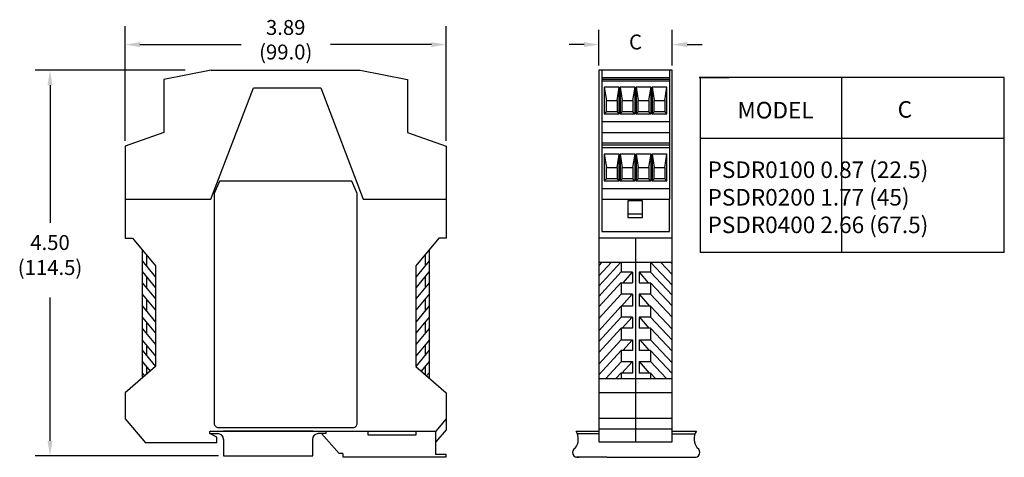
# Model space of a CAD drawing. Extents: x -0.3 to 11.6, y 1.2 to 6.5.
import ezdxf
from ezdxf.enums import TextEntityAlignment as Align

# ---------------------------------------------------------------- set-up
doc = ezdxf.new("R2010")
doc.units = 0
doc.header["$MEASUREMENT"] = 0
doc.layers.get('0').update_dxf_attribs({"linetype": 'CONTINUOUS'})
doc.layers.get('DEFPOINTS').update_dxf_attribs({"linetype": 'CONTINUOUS'})
doc.styles.add('ROMANS', font='romans')

msp = doc.modelspace()

# ---------------------------------------------------------------- linework, layer by layer
at = {"color": 0, "linetype": 'ByBlock'}
for p, q in [((1.018, 5.057), (1.018, 6.442)), ((4.901, 5.057), (4.901, 6.442)), ((6.747, 5.97), (6.747, 6.401)), ((7.634, 5.97), (7.634, 6.401)), ((1.198, 6.221), (2.42, 6.221)), ((4.721, 6.221), (3.5, 6.221)), ((6.567, 6.221), (6.387, 6.221)), ((7.814, 6.221), (7.994, 6.221)), ((1.743, 5.91), (-0.07, 5.91)), ((0.11, 5.73), (0.11, 4.067)), ((0.11, 1.429), (0.11, 3.161)), ((2.148, 1.249), (-0.07, 1.249))]:
    msp.add_line(p, q, dxfattribs=at)
for p, q in [((2.06, 5.91), (1.486, 5.799)), ((2.06, 5.91), (3.86, 5.91)), ((3.86, 5.91), (4.434, 5.799)), ((6.747, 5.91), (6.747, 1.417)), ((7.634, 5.91), (6.747, 5.91)), ((6.784, 5.908), (6.784, 4.351)), ((7.601, 5.908), (7.601, 4.351)), ((7.634, 1.417), (7.634, 5.91)), ((1.486, 5.799), (1.486, 5.159)), ((4.434, 5.799), (4.434, 5.159)), ((6.784, 5.823), (7.601, 5.823)), ((6.784, 5.801), (7.601, 5.801)), ((6.784, 5.782), (7.601, 5.782)), ((11.645, 5.822), (7.959, 5.822)), ((7.959, 5.822), (8.321, 5.822)), ((7.971, 5.819), (7.971, 3.709)), ((9.681, 5.824), (9.681, 3.713)), ((11.645, 3.709), (11.645, 5.822)), ((2.055, 4.351), (2.569, 5.697)), ((2.569, 5.697), (3.383, 5.697)), ((3.383, 5.697), (3.896, 4.351)), ((6.812, 5.706), (6.837, 5.545)), ((6.966, 5.545), (6.991, 5.706)), ((7.005, 5.706), (7.03, 5.545)), ((7.159, 5.545), (7.184, 5.706)), ((7.197, 5.706), (7.222, 5.545)), ((7.352, 5.545), (7.377, 5.706)), ((7.39, 5.706), (7.415, 5.545)), ((7.545, 5.545), (7.57, 5.706)), ((6.837, 5.409), (6.812, 5.384)), ((6.966, 5.409), (6.991, 5.384)), ((7.03, 5.409), (7.005, 5.384)), ((7.159, 5.409), (7.184, 5.384)), ((7.222, 5.409), (7.197, 5.384)), ((7.352, 5.409), (7.377, 5.384)), ((7.415, 5.409), (7.39, 5.384)), ((7.545, 5.409), (7.57, 5.384)), ((7.605, 5.285), (6.784, 5.285)), ((1.486, 5.159), (1.018, 4.993)), ((4.434, 5.159), (4.901, 4.994)), ((6.784, 5.159), (7.601, 5.159)), ((6.784, 5.034), (7.601, 5.034)), ((6.784, 5.007), (7.601, 5.007)), ((7.972, 5.091), (11.649, 5.091)), ((1.018, 4.993), (1.018, 3.882)), ((4.901, 4.994), (4.901, 3.882)), ((6.784, 4.975), (7.601, 4.975)), ((6.812, 4.895), (6.837, 4.734)), ((6.966, 4.734), (6.991, 4.895)), ((7.005, 4.895), (7.03, 4.734)), ((7.159, 4.734), (7.184, 4.895)), ((7.197, 4.895), (7.222, 4.734)), ((7.352, 4.734), (7.377, 4.895)), ((7.39, 4.895), (7.415, 4.734)), ((7.545, 4.734), (7.57, 4.895)), ((6.837, 4.598), (6.812, 4.573)), ((6.966, 4.598), (6.991, 4.573)), ((7.03, 4.598), (7.005, 4.573)), ((7.159, 4.598), (7.184, 4.573)), ((7.222, 4.598), (7.197, 4.573)), ((7.352, 4.598), (7.377, 4.573)), ((7.415, 4.598), (7.39, 4.573)), ((7.545, 4.598), (7.57, 4.573)), ((7.605, 4.478), (6.784, 4.478)), ((1.018, 4.351), (2.055, 4.351)), ((3.895, 4.355), (3.895, 4.351)), ((3.895, 4.351), (4.901, 4.351)), ((6.784, 4.351), (7.601, 4.351)), ((6.784, 4.351), (6.784, 3.959)), ((7.601, 3.959), (7.601, 4.353)), ((7.096, 4.174), (7.275, 4.174)), ((6.784, 3.959), (7.601, 3.959)), ((1.018, 3.882), (1.108, 3.882)), ((1.108, 3.882), (1.387, 3.546)), ((4.811, 3.882), (4.532, 3.546)), ((4.901, 3.882), (4.811, 3.882)), ((6.747, 3.884), (7.634, 3.884)), ((7.191, 3.884), (7.191, 1.704)), ((1.225, 3.742), (1.225, 2.19)), ((4.694, 3.742), (4.694, 2.19)), ((7.971, 3.712), (11.645, 3.712)), ((1.225, 3.606), (1.387, 3.41)), ((1.275, 3.682), (1.275, 3.546)), ((4.694, 3.606), (4.532, 3.41)), ((4.645, 3.682), (4.645, 3.546)), ((6.747, 3.591), (7.634, 3.591)), ((7.01, 3.591), (6.747, 3.3)), ((6.898, 3.591), (6.747, 3.424)), ((6.787, 3.591), (6.747, 3.547)), ((7.014, 3.591), (7.014, 3.468)), ((7.37, 3.591), (7.37, 3.468)), ((7.37, 3.591), (7.634, 3.313)), ((7.492, 3.591), (7.634, 3.441)), ((7.614, 3.591), (7.634, 3.569)), ((1.225, 3.476), (1.387, 3.281)), ((1.387, 3.546), (1.387, 2.329)), ((4.532, 3.546), (4.532, 2.329)), ((4.694, 3.476), (4.532, 3.281)), ((7.014, 3.472), (6.747, 3.177)), ((7.151, 3.468), (7.014, 3.468)), ((7.15, 3.468), (7.035, 3.34)), ((7.151, 3.468), (7.151, 3.34)), ((7.37, 3.468), (7.233, 3.468)), ((7.233, 3.468), (7.233, 3.34)), ((7.233, 3.468), (7.344, 3.34)), ((7.37, 3.468), (7.634, 3.19)), ((1.225, 3.34), (1.387, 3.145)), ((1.275, 3.416), (1.275, 3.28)), ((4.694, 3.34), (4.532, 3.145)), ((4.645, 3.416), (4.645, 3.28)), ((7.014, 3.344), (6.747, 3.049)), ((7.014, 3.34), (7.151, 3.34)), ((7.014, 3.34), (7.014, 3.203)), ((7.233, 3.34), (7.37, 3.34)), ((7.37, 3.34), (7.37, 3.203)), ((7.37, 3.34), (7.634, 3.062)), ((1.225, 3.204), (1.387, 3.009)), ((1.275, 3.144), (1.275, 3.002)), ((4.694, 3.204), (4.532, 3.009)), ((4.645, 3.144), (4.645, 3.002)), ((7.014, 3.203), (6.747, 2.907)), ((7.151, 3.203), (7.014, 3.203)), ((7.15, 3.203), (7.018, 3.057)), ((7.151, 3.203), (7.151, 3.057)), ((7.37, 3.203), (7.233, 3.203)), ((7.233, 3.203), (7.233, 3.057)), ((7.233, 3.203), (7.359, 3.057)), ((7.37, 3.203), (7.634, 2.925)), ((1.225, 3.062), (1.387, 2.866)), ((4.694, 3.062), (4.532, 2.866)), ((7.014, 3.057), (6.747, 2.761)), ((7.014, 3.057), (7.014, 2.924)), ((7.151, 3.057), (7.014, 3.057)), ((7.37, 3.057), (7.233, 3.057)), ((7.37, 3.057), (7.37, 2.924)), ((7.37, 3.057), (7.634, 2.779)), ((1.225, 2.926), (1.387, 2.731)), ((1.275, 2.866), (1.275, 2.73)), ((4.694, 2.926), (4.532, 2.731)), ((4.645, 2.866), (4.645, 2.73)), ((7.014, 2.924), (6.747, 2.629)), ((7.151, 2.924), (7.014, 2.924)), ((7.15, 2.924), (7.03, 2.792)), ((7.151, 2.924), (7.151, 2.792)), ((7.37, 2.924), (7.233, 2.924)), ((7.233, 2.924), (7.233, 2.792)), ((7.238, 2.924), (7.352, 2.792)), ((7.37, 2.924), (7.634, 2.646)), ((1.225, 2.79), (1.387, 2.595)), ((4.694, 2.79), (4.532, 2.595)), ((7.014, 2.792), (6.747, 2.496)), ((7.014, 2.792), (7.014, 2.65)), ((7.151, 2.792), (7.014, 2.792)), ((7.37, 2.792), (7.233, 2.792)), ((7.37, 2.792), (7.37, 2.65)), ((7.37, 2.792), (7.634, 2.514)), ((1.225, 2.648), (1.387, 2.452)), ((4.694, 2.648), (4.532, 2.452)), ((7.014, 2.65), (6.747, 2.355)), ((7.014, 2.65), (7.151, 2.65)), ((7.15, 2.649), (7.035, 2.521)), ((7.151, 2.65), (7.151, 2.522)), ((7.233, 2.65), (7.233, 2.522)), ((7.233, 2.65), (7.37, 2.65)), ((7.242, 2.65), (7.353, 2.522)), ((7.37, 2.65), (7.634, 2.372)), ((1.225, 2.525), (1.387, 2.329)), ((1.275, 2.588), (1.275, 2.465)), ((4.694, 2.525), (4.532, 2.329)), ((4.645, 2.588), (4.645, 2.465)), ((7.014, 2.522), (6.747, 2.227)), ((7.014, 2.522), (7.014, 2.39)), ((7.151, 2.522), (7.014, 2.522)), ((7.37, 2.522), (7.233, 2.522)), ((7.37, 2.522), (7.37, 2.39)), ((7.37, 2.522), (7.634, 2.244)), ((1.225, 2.389), (1.321, 2.273)), ((4.694, 2.389), (4.598, 2.273)), ((7.014, 2.385), (6.832, 2.184)), ((7.014, 2.39), (7.151, 2.39)), ((7.15, 2.386), (7.026, 2.248)), ((7.151, 2.39), (7.151, 2.248)), ((7.233, 2.39), (7.233, 2.248)), ((7.233, 2.39), (7.37, 2.39)), ((7.233, 2.39), (7.355, 2.248)), ((7.37, 2.39), (7.566, 2.184)), ((1.387, 2.329), (1.018, 2.012)), ((1.275, 2.329), (1.275, 2.233)), ((4.532, 2.329), (4.901, 2.012)), ((4.645, 2.329), (4.645, 2.233)), ((1.225, 2.253), (1.255, 2.216)), ((4.694, 2.253), (4.664, 2.216)), ((6.747, 2.184), (7.634, 2.184)), ((7.014, 2.253), (6.952, 2.184)), ((7.014, 2.248), (7.014, 2.184)), ((7.151, 2.248), (7.014, 2.248)), ((7.37, 2.248), (7.233, 2.248)), ((7.37, 2.248), (7.37, 2.184)), ((7.37, 2.248), (7.431, 2.184)), ((1.018, 2.012), (1.018, 1.696)), ((4.901, 2.012), (4.901, 1.696)), ((4.901, 2.012), (4.901, 1.696)), ((6.747, 2.014), (7.634, 2.014)), ((1.018, 1.696), (1.266, 1.405)), ((4.901, 1.696), (4.774, 1.546)), ((4.901, 1.696), (4.901, 1.564)), ((6.747, 1.702), (7.634, 1.702)), ((7.191, 1.704), (7.191, 1.417)), ((2.043, 1.517), (2.043, 1.548)), ((3.957, 1.497), (3.957, 1.548)), ((4.901, 1.564), (4.775, 1.417)), ((6.747, 1.573), (7.634, 1.573)), ((2.043, 1.546), (4.774, 1.546)), ((2.127, 1.475), (2.043, 1.517)), ((2.043, 1.517), (2.138, 1.517)), ((2.127, 1.405), (2.127, 1.475)), ((3.286, 1.546), (2.208, 1.546)), ((2.208, 1.447), (2.208, 1.249)), ((3.286, 1.249), (3.286, 1.46)), ((3.449, 1.517), (3.354, 1.517)), ((3.605, 1.276), (3.394, 1.517)), ((3.449, 1.517), (3.449, 1.547)), ((4.534, 1.497), (3.957, 1.497)), ((4.534, 1.545), (4.534, 1.497)), ((4.775, 1.263), (4.775, 1.547)), ((6.47, 1.547), (6.748, 1.547)), ((6.748, 1.515), (6.486, 1.515)), ((7.634, 1.547), (7.926, 1.547)), ((7.634, 1.515), (7.91, 1.515)), ((2.127, 1.405), (1.266, 1.405)), ((6.747, 1.417), (7.634, 1.417)), ((2.208, 1.249), (3.286, 1.249)), ((3.65, 1.276), (3.605, 1.276)), ((3.65, 1.276), (3.65, 1.235)), ((3.65, 1.235), (4.901, 1.235)), ((4.901, 1.263), (4.775, 1.263)), ((4.901, 1.235), (4.901, 1.263)), ((6.843, 1.232), (6.475, 1.232)), ((6.843, 1.232), (7.578, 1.232)), ((7.191, 1.232), (7.191, 1.232)), ((7.552, 1.232), (7.92, 1.232))]:
    msp.add_line(p, q)
for points in [[(6.812, 5.706), (6.812, 5.384), (6.991, 5.384), (6.991, 5.706)], [(7.005, 5.706), (7.005, 5.384), (7.184, 5.384), (7.184, 5.706)], [(7.197, 5.706), (7.197, 5.384), (7.377, 5.384), (7.377, 5.706)], [(7.39, 5.706), (7.39, 5.384), (7.57, 5.384), (7.57, 5.706)], [(6.837, 5.545), (6.966, 5.545), (6.966, 5.409), (6.837, 5.409)], [(7.03, 5.545), (7.159, 5.545), (7.159, 5.409), (7.03, 5.409)], [(7.222, 5.545), (7.352, 5.545), (7.352, 5.409), (7.222, 5.409)], [(7.415, 5.545), (7.545, 5.545), (7.545, 5.409), (7.415, 5.409)], [(6.812, 4.895), (6.812, 4.573), (6.991, 4.573), (6.991, 4.895)], [(7.005, 4.895), (7.005, 4.573), (7.184, 4.573), (7.184, 4.895)], [(7.197, 4.895), (7.197, 4.573), (7.377, 4.573), (7.377, 4.895)], [(7.39, 4.895), (7.39, 4.573), (7.57, 4.573), (7.57, 4.895)], [(6.837, 4.734), (6.966, 4.734), (6.966, 4.598), (6.837, 4.598)], [(7.03, 4.734), (7.159, 4.734), (7.159, 4.598), (7.03, 4.598)], [(7.222, 4.734), (7.352, 4.734), (7.352, 4.598), (7.222, 4.598)], [(7.415, 4.734), (7.545, 4.734), (7.545, 4.598), (7.415, 4.598)], [(7.096, 4.331), (7.096, 4.129), (7.275, 4.129), (7.275, 4.331)]]:
    msp.add_lwpolyline(points, close=True)
msp.add_lwpolyline([(2.16, 4.571), (2.095, 4.421), (2.095, 1.641, 0.414214), (2.145, 1.591), (3.775, 1.591, 0.414214), (3.825, 1.641), (3.825, 4.421), (3.76, 4.571)], format="xyb", close=True)
for centre, radius, start, end in [((2.138, 1.447), 0.07, 0, 90), ((3.354, 1.447), 0.07, 90, 180), ((6.319, 1.452), 0.179, 321.6567, 32.3143), ((8.077, 1.452), 0.179, 147.6857, 218.3433), ((6.488, 1.29), 0.059, 119.4816, 284.1433), ((7.908, 1.29), 0.059, 255.8567, 60.5184)]:
    msp.add_arc(centre, radius, start, end)
for points in [[(1.198, 6.251), (1.198, 6.191), (1.018, 6.221)], [(4.721, 6.251), (4.721, 6.191), (4.901, 6.221)], [(6.567, 6.251), (6.567, 6.191), (6.747, 6.221)], [(7.814, 6.251), (7.814, 6.191), (7.634, 6.221)], [(0.08, 5.73), (0.14, 5.73), (0.11, 5.91)], [(0.08, 1.429), (0.14, 1.429), (0.11, 1.249)]]:
    msp.add_solid(points, dxfattribs=at)
at = {"layer": 'DEFPOINTS', "color": 0, "linetype": 'ByBlock'}
msp.add_point((4.901, 6.221), dxfattribs=at)

# ---------------------------------------------------------------- texts
at = {"color": 0, "linetype": 'ByBlock', "style": 'ROMANS'}
for s, p in [('3.89', (2.96, 6.405)), ('C', (7.189, 6.229)), ('(99.0)', (2.96, 6.108)), ('4.50', (0.11, 3.804)), ('(114.5)', (0.11, 3.502))]:
    msp.add_text(s, height=0.18, dxfattribs=at).set_placement(p, align=Align.MIDDLE)
at = {"char_height": 0.2, "attachment_point": 1, "style": 'ROMANS'}
for s, insert, width in [('MODEL', (8.422, 5.528), 0.8152), ('C', (10.359, 5.537), 0.8152), ('PSDR0100 0.87 (22.5)\\PPSDR0200 1.77 (45)\\PPSDR0400 2.66 (67.5)', (8.061, 4.808), 12.5685)]:
    msp.add_mtext(s, dxfattribs=dict(at, insert=insert, width=width))

doc.saveas('drawing.dxf')
